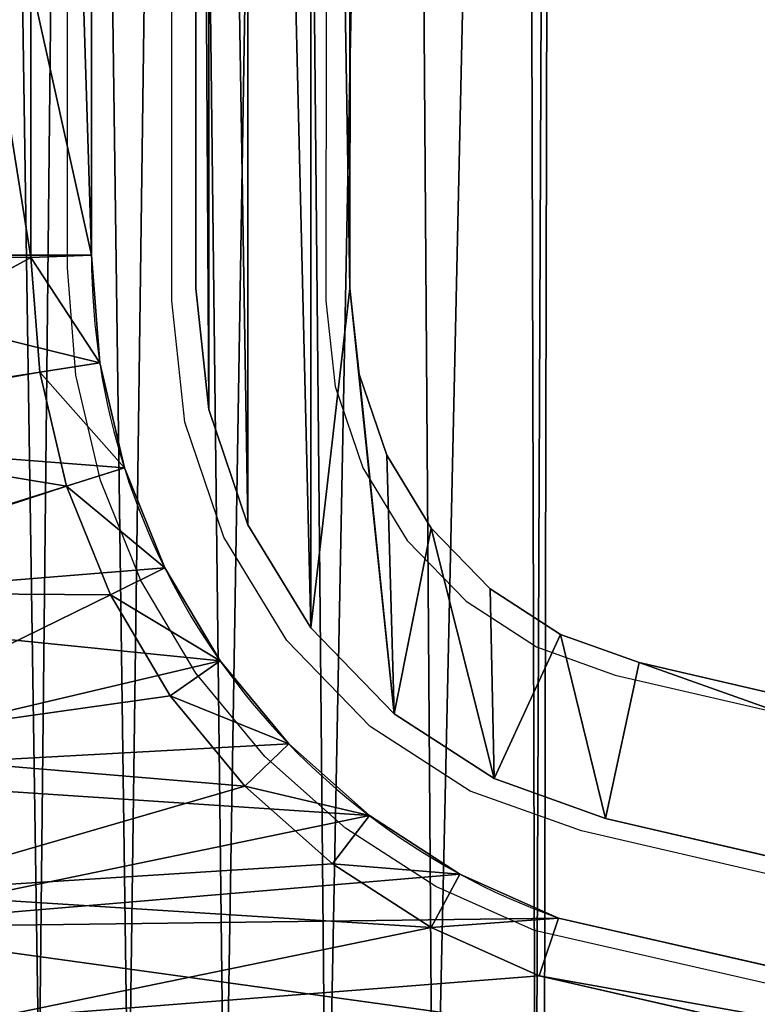
# Model space of a CAD drawing. Units: centimetres. Extents: x -198 to 199, y -227 to 228.
# Drawn here: x -47 to -44, y -15 to -11 of the extents above; entities that cross this region are included whole.
import ezdxf

# ---------------------------------------------------------------- set-up
doc = ezdxf.new("R2010")
doc.units = ezdxf.units.CM
doc.header["$LTSCALE"] = 2.54
doc.layers.get('0').update_dxf_attribs({"true_color": 0xff5454})
doc.layers.add('VP-EQ', color=7, linetype='Continuous')

# ---------------------------------------------------------------- blocks, each defined once
blk = doc.blocks.new('Grupuj#112')
at = {"color": 0, "extrusion": (-9.98202e-06, -4.85638e-06, 1)}
blk.add_arc((3.7347, 4.8289, 0), 3.735, 187.759, 256.9685, dxfattribs=at)
at = {"color": 18, "true_color": 0x000000, "extrusion": (-9.98202e-06, -4.85638e-06, 1)}
blk.add_arc((3.7347, 4.8289, 1.212), 3.735, 187.759, 256.9686, dxfattribs=at)
at = {"color": 28, "true_color": 0x2f1b02, "extrusion": (-9.98202e-06, -4.85638e-06, 1)}
for centre, end in [((3.7347, 4.8289, 0), 256.9685), ((3.7347, 4.8289, 1.212), 256.9686), ((3.7347, 4.8289, 0), 256.9685), ((3.7347, 4.8289, 1.212), 256.9686), ((3.7347, 4.8289, 0), 256.9685), ((3.7347, 4.8289, 1.212), 256.9686), ((3.7347, 4.8289, 0), 256.9685), ((3.7347, 4.8289, 1.212), 256.9686), ((3.7347, 4.8289, 0), 256.9685), ((3.7347, 4.8289, 1.212), 256.9686), ((3.7347, 4.8289, 0), 256.9685), ((3.7347, 4.8289, 1.212), 256.9686), ((3.7347, 4.8289, 0), 256.9685), ((3.7347, 4.8289, 1.212), 256.9686), ((3.7347, 4.8289, 0), 256.9685), ((3.7347, 4.8289, 1.212), 256.9686), ((3.7347, 4.8289, 0), 256.9685), ((3.7347, 4.8289, 1.212), 256.9686), ((3.7347, 4.8289, 0), 256.9685), ((3.7347, 4.8289, 1.212), 256.9686), ((3.7347, 4.8289, 0), 256.9685), ((3.7347, 4.8289, 1.212), 256.9686), ((3.7347, 4.8289, 0), 256.9685), ((3.7347, 4.8289, 1.212), 256.9686)]:
    blk.add_arc(centre, 3.735, 187.759, end, dxfattribs=at)
at = {"color": 0}
mesh = blk.add_polyface(dxfattribs=at)
corners = [(0.0016, 29.1908, 0), (0.0339, 22.3099, 0), (0, 22.8134, 0), (0.0247, 29.6041, 0), (0.0936, 30.0124, 0), (0.1039, 21.9383, 0), (0.2073, 30.4104, 0), (0.211, 21.5757, 0), (0.3645, 30.7934, 0), (0.3543, 21.2258), (0.5322, 20.8922, 0), (0.5632, 31.1566, 0), (0.7429, 20.5783, 0), (0.801, 31.4955, 0), (0.9843, 20.2872, 0), (1.0749, 31.8059, 0), (1.2539, 20.0221, 0), (1.3816, 32.0841, 0), (1.5489, 19.7856, 0), (1.7172, 32.3264, 0), (1.8663, 19.5801, 0), (2.0777, 32.53, 0), (2.2029, 19.4078, 0), (2.4585, 32.6924, 0), (2.5551, 19.2704, 0), (2.855, 32.8115, 0), (2.8925, 19.1753, 0), (7.9563, 33.9484, 0), (2.9194, 19.1693, 0), (3.3283, 18.9545, 0), (3.687, 18.6637, 0), (3.9817, 18.3081, 0), (4.2007, 17.9015, 0), (4.3357, 17.4598, 0), (4.3812, 17.0003, 0), (33.8512, 32.8244, 0), (32.1283, 16.9948, 0), (28.7348, 33.988, 0), (32.1831, 17.4873, 0), (32.3461, 17.9553, 0), (32.6091, 18.3753, 0), (32.9589, 18.7263, 0), (33.378, 18.9906, 0), (33.8454, 19.1552, 0), (34.246, 19.2688, 0), (34.2503, 32.71, 0), (34.6315, 19.4263, 0), (34.6342, 32.5522, 0), (34.997, 19.6257, 0), (34.9984, 32.3529, 0), (35.3381, 19.8646, 0), (35.3382, 32.1145, 0), (35.6505, 20.1399, 0), (35.6496, 31.8399, 0), (35.9287, 31.5326, 0), (35.9303, 20.4482, 0), (36.172, 31.1963, 0), (36.1741, 20.7858, 0), (36.3767, 30.8352, 0), (36.3788, 21.1484, 0), (36.5401, 30.4536, 0), (36.5419, 21.5315, 0), (36.6603, 30.0562, 0), (36.6613, 21.9304, 0), (36.7358, 29.648, 0), (36.7357, 22.3401, 0), (36.764, 22.7555, 0), (36.7656, 29.234, 0), (0.0016, 11.2055, 0), (0.0339, 4.3246, 0), (0, 4.8281, 0), (0.0247, 11.6188, 0), (0.0936, 12.0271, 0), (0.1039, 3.9531, 0), (0.2073, 12.4251, 0), (0.211, 3.5904, 0), (0.3645, 12.8081, 0), (0.3543, 3.2405), (0.5322, 2.9069, 0), (0.5632, 13.1713, 0), (0.7429, 2.593, 0), (0.801, 13.5102, 0), (0.9843, 2.3019, 0), (1.0749, 13.8207, 0), (1.2539, 2.0368, 0), (1.3816, 14.0988, 0), (1.5489, 1.8003, 0), (1.7172, 14.3411, 0), (1.8663, 1.5948, 0), (2.0777, 14.5447, 0), (2.2029, 1.4225, 0), (2.4585, 14.7071, 0), (2.5551, 1.2851, 0), (2.855, 14.8262, 0), (2.8925, 1.19, 0), (2.9501, 14.8474, 0), (2.9194, 1.184, 0), (8.0014, 0.0473, 0), (3.3283, 15.046, 0), (3.687, 15.3368, 0), (3.9817, 15.6925, 0), (4.2007, 16.099, 0), (4.3357, 16.5407, 0), (12.0703, 33.1075, 0), (12.0851, 0.8931, 0), (16.2485, 32.6889, 0), (16.2341, 1.3134, 0), (20.4044, 1.3039, 0), (20.4475, 32.6969, 0), (24.5515, 0.8645, 0), (24.624, 33.1315, 0), (28.6311, 0, 0), (33.8454, 1.1699, 0), (32.1844, 16.5025, 0), (32.3487, 16.035, 0), (32.6128, 15.6157, 0), (32.9635, 15.2656, 0), (33.3833, 15.0024, 0), (33.8512, 14.8391, 0), (34.246, 1.2835, 0), (34.2503, 14.7247, 0), (34.6315, 1.441, 0), (34.6342, 14.5669, 0), (34.997, 1.6404, 0), (34.9984, 14.3676, 0), (35.3381, 1.8793, 0), (35.3382, 14.1292, 0), (35.6505, 2.1546, 0), (35.6496, 13.8547, 0), (35.9287, 13.5473, 0), (35.9303, 2.4629, 0), (36.172, 13.211, 0), (36.1741, 2.8005, 0), (36.3767, 12.8499, 0), (36.3788, 3.1631, 0), (36.5401, 12.4683, 0), (36.5419, 3.5462, 0), (36.6603, 12.0709, 0), (36.6613, 3.9451, 0), (36.7358, 11.6627, 0), (36.7357, 4.3548, 0), (36.764, 4.7702, 0), (36.7656, 11.2487, 0)]
mesh.append_faces([[corners[k] for k in face] for face in [(0, 1, 2), (66, 64, 67), (68, 69, 70), (141, 139, 142)]], dxfattribs={"vtx0": -1, "color": 0})
mesh.append_faces([[corners[k] for k in face] for face in [(1, 4, 5), (5, 6, 7), (7, 8, 9), (9, 8, 10), (10, 11, 12), (12, 13, 14), (14, 15, 16), (16, 17, 18), (18, 19, 20), (20, 21, 22), (22, 23, 24), (24, 25, 26), (26, 27, 28), (28, 27, 29), (29, 27, 30), (30, 27, 31), (31, 27, 32), (32, 27, 33), (33, 27, 34), (35, 36, 37), (36, 35, 38), (38, 35, 39), (39, 35, 40), (40, 35, 41), (41, 35, 42), (42, 35, 43), (43, 35, 44), (44, 45, 46), (46, 47, 48), (48, 49, 50), (50, 51, 52), (52, 54, 55), (55, 56, 57), (57, 58, 59), (59, 60, 61), (61, 62, 63), (63, 64, 65), (65, 64, 66), (69, 72, 73), (73, 74, 75), (75, 76, 77), (77, 76, 78), (78, 79, 80), (80, 81, 82), (82, 83, 84), (84, 85, 86), (86, 87, 88), (88, 89, 90), (90, 91, 92), (92, 93, 94), (94, 95, 96), (96, 95, 97), (97, 103, 104), (104, 105, 106), (106, 105, 107), (107, 108, 109), (109, 110, 111), (111, 37, 112), (112, 118, 119), (119, 120, 121), (121, 122, 123), (123, 124, 125), (125, 126, 127), (127, 129, 130), (130, 131, 132), (132, 133, 134), (134, 135, 136), (136, 137, 138), (138, 139, 140), (140, 139, 141)]], dxfattribs={"vtx0": -1, "vtx1": -1, "color": 0})
mesh.append_faces([[corners[k] for k in face] for face in [(97, 34, 27), (112, 37, 36)]], dxfattribs={"vtx0": -1, "vtx1": -1, "vtx2": -1, "color": 0})
mesh.append_faces([[corners[k] for k in face] for face in [(1, 0, 3), (1, 3, 4), (5, 4, 6), (7, 6, 8), (10, 8, 11), (12, 11, 13), (14, 13, 15), (16, 15, 17), (18, 17, 19), (20, 19, 21), (22, 21, 23), (24, 23, 25), (26, 25, 27), (44, 35, 45), (46, 45, 47), (48, 47, 49), (50, 49, 51), (52, 51, 53), (52, 53, 54), (55, 54, 56), (57, 56, 58), (59, 58, 60), (61, 60, 62), (63, 62, 64), (69, 68, 71), (69, 71, 72), (73, 72, 74), (75, 74, 76), (78, 76, 79), (80, 79, 81), (82, 81, 83), (84, 83, 85), (86, 85, 87), (88, 87, 89), (90, 89, 91), (92, 91, 93), (94, 93, 95), (97, 95, 98), (97, 98, 99), (97, 99, 100), (97, 100, 101), (97, 101, 102), (97, 102, 34), (97, 27, 103), (104, 103, 105), (107, 105, 108), (109, 108, 110), (111, 110, 37), (112, 36, 113), (112, 113, 114), (112, 114, 115), (112, 115, 116), (112, 116, 117), (112, 117, 118), (119, 118, 120), (121, 120, 122), (123, 122, 124), (125, 124, 126), (127, 126, 128), (127, 128, 129), (130, 129, 131), (132, 131, 133), (134, 133, 135), (136, 135, 137), (138, 137, 139)]], dxfattribs={"vtx0": -1, "vtx2": -1, "color": 0})
at = {"color": 18, "true_color": 0x000000}
mesh = blk.add_polyface(dxfattribs=at)
corners = [(0.0339, 22.3099, 1.212), (0.0016, 29.1908, 1.212), (0, 22.8134, 1.212), (0.0247, 29.6041, 1.212), (0.0936, 30.0124, 1.212), (0.1039, 21.9383, 1.212), (0.2073, 30.4104, 1.212), (0.211, 21.5757, 1.212), (0.3645, 30.7934, 1.212), (0.3543, 21.2258, 1.212), (0.5322, 20.8922, 1.212), (0.5632, 31.1566, 1.212), (0.7429, 20.5783, 1.212), (0.801, 31.4955, 1.212), (0.9843, 20.2872, 1.212), (1.0749, 31.8059, 1.212), (1.2539, 20.0221, 1.212), (1.3816, 32.0841, 1.212), (1.5489, 19.7856, 1.212), (1.7172, 32.3264, 1.212), (1.8663, 19.5801, 1.212), (2.0777, 32.53, 1.212), (2.2028, 19.4078, 1.212), (2.4585, 32.6924, 1.212), (2.5551, 19.2704, 1.212), (2.855, 32.8115, 1.212), (2.8925, 19.1753, 1.212), (7.9563, 33.9484, 1.212), (2.9194, 19.1693, 1.212), (3.3283, 18.9545, 1.212), (3.687, 18.6637, 1.212), (3.9817, 18.3081, 1.212), (4.2007, 17.9015, 1.212), (4.3357, 17.4598, 1.212), (4.3812, 17.0003, 1.212), (0.0339, 4.3246, 1.212), (0.0016, 11.2055, 1.212), (0, 4.8281, 1.212), (0.0247, 11.6188, 1.212), (0.0936, 12.0271, 1.212), (0.1039, 3.9531, 1.212), (0.2073, 12.4251, 1.212), (0.211, 3.5904, 1.212), (0.3645, 12.8081, 1.212), (0.3543, 3.2405, 1.212), (0.5322, 2.9069, 1.212), (0.5632, 13.1713, 1.212), (0.7429, 2.593, 1.212), (0.801, 13.5102, 1.212), (0.9843, 2.3019, 1.212), (1.0749, 13.8207, 1.212), (1.2539, 2.0368, 1.212), (1.3816, 14.0988, 1.212), (1.5489, 1.8003, 1.212), (1.7172, 14.3411, 1.212), (1.8663, 1.5948, 1.212), (2.0777, 14.5447, 1.212), (2.2028, 1.4225, 1.212), (2.4585, 14.7071, 1.212), (2.5551, 1.2851, 1.212), (2.855, 14.8262, 1.212), (2.8925, 1.19, 1.212), (2.9501, 14.8474, 1.212), (2.9194, 1.184, 1.212), (8.0014, 0.0473, 1.212), (3.3283, 15.046, 1.212), (3.687, 15.3368, 1.212), (3.9817, 15.6925, 1.212), (4.2007, 16.099, 1.212), (4.3357, 16.5407, 1.212), (12.0703, 33.1075, 1.212), (12.0851, 0.8931, 1.212), (16.2485, 32.6889, 1.212), (16.2341, 1.3134, 1.212), (20.4044, 1.3039, 1.212), (20.4475, 32.6969, 1.212), (24.5515, 0.8645, 1.212), (24.624, 33.1315, 1.212), (28.6311, 0, 1.212), (28.7348, 33.988, 1.212), (33.8454, 1.1699, 1.212), (32.1283, 16.9948, 1.212), (32.1844, 16.5025, 1.212), (32.3487, 16.035, 1.212), (32.6128, 15.6157, 1.212), (32.9635, 15.2656, 1.212), (33.3833, 15.0024, 1.212), (33.8512, 14.8391, 1.212), (34.246, 1.2835, 1.212), (34.2503, 14.7247, 1.212), (34.6315, 1.441, 1.212), (34.6342, 14.5669, 1.212), (34.997, 1.6404, 1.212), (34.9984, 14.3676, 1.212), (35.3381, 1.8793, 1.212), (35.3382, 14.1292, 1.212), (35.6505, 2.1546, 1.212), (35.6496, 13.8547, 1.212), (35.9287, 13.5473, 1.212), (35.9303, 2.4629, 1.212), (36.172, 13.211, 1.212), (36.1741, 2.8005, 1.212), (36.3767, 12.8499, 1.212), (36.3788, 3.1631, 1.212), (36.5401, 12.4683, 1.212), (36.5419, 3.5462, 1.212), (36.6603, 12.0709, 1.212), (36.6613, 3.9451, 1.212), (36.7358, 11.6627, 1.212), (36.7357, 4.3548, 1.212), (36.764, 4.7702, 1.212), (36.7656, 11.2487, 1.212), (33.8512, 32.8244, 1.212), (32.1831, 17.4873, 1.212), (32.3461, 17.9553, 1.212), (32.6091, 18.3753, 1.212), (32.9589, 18.7263, 1.212), (33.378, 18.9906, 1.212), (33.8454, 19.1552, 1.212), (34.246, 19.2688, 1.212), (34.2503, 32.71, 1.212), (34.6315, 19.4263, 1.212), (34.6342, 32.5522, 1.212), (34.997, 19.6257, 1.212), (34.9984, 32.3529, 1.212), (35.3381, 19.8646, 1.212), (35.3382, 32.1145, 1.212), (35.6505, 20.1399, 1.212), (35.6496, 31.8399, 1.212), (35.9287, 31.5326, 1.212), (35.9303, 20.4482, 1.212), (36.172, 31.1963, 1.212), (36.1741, 20.7858, 1.212), (36.3767, 30.8352, 1.212), (36.3788, 21.1484, 1.212), (36.5401, 30.4536, 1.212), (36.5419, 21.5315, 1.212), (36.6603, 30.0562, 1.212), (36.6613, 21.9304, 1.212), (36.7358, 29.648, 1.212), (36.7357, 22.3401, 1.212), (36.764, 22.7555, 1.212), (36.7656, 29.234, 1.212)]
mesh.append_faces([[corners[k] for k in face] for face in [(0, 1, 2), (35, 36, 37), (108, 110, 111), (139, 141, 142)]], dxfattribs={"vtx0": -1, "color": 18})
mesh.append_faces([[corners[k] for k in face] for face in [(1, 0, 3), (3, 0, 4), (4, 5, 6), (6, 7, 8), (8, 10, 11), (11, 12, 13), (13, 14, 15), (15, 16, 17), (17, 18, 19), (19, 20, 21), (21, 22, 23), (23, 24, 25), (25, 26, 27), (36, 35, 38), (38, 35, 39), (39, 40, 41), (41, 42, 43), (43, 45, 46), (46, 47, 48), (48, 49, 50), (50, 51, 52), (52, 53, 54), (54, 55, 56), (56, 57, 58), (58, 59, 60), (60, 61, 62), (62, 64, 65), (65, 64, 66), (66, 64, 67), (67, 64, 68), (68, 64, 69), (69, 64, 34), (27, 64, 70), (70, 71, 72), (72, 74, 75), (75, 76, 77), (77, 78, 79), (81, 80, 82), (82, 80, 83), (83, 80, 84), (84, 80, 85), (85, 80, 86), (86, 80, 87), (87, 88, 89), (89, 90, 91), (91, 92, 93), (93, 94, 95), (95, 96, 97), (97, 96, 98), (98, 99, 100), (100, 101, 102), (102, 103, 104), (104, 105, 106), (106, 107, 108), (112, 119, 120), (120, 121, 122), (122, 123, 124), (124, 125, 126), (126, 127, 128), (128, 127, 129), (129, 130, 131), (131, 132, 133), (133, 134, 135), (135, 136, 137), (137, 138, 139)]], dxfattribs={"vtx0": -1, "vtx1": -1, "color": 18})
mesh.append_faces([[corners[k] for k in face] for face in [(34, 64, 27), (79, 80, 81)]], dxfattribs={"vtx0": -1, "vtx1": -1, "vtx2": -1, "color": 18})
mesh.append_faces([[corners[k] for k in face] for face in [(4, 0, 5), (6, 5, 7), (8, 7, 9), (8, 9, 10), (11, 10, 12), (13, 12, 14), (15, 14, 16), (17, 16, 18), (19, 18, 20), (21, 20, 22), (23, 22, 24), (25, 24, 26), (27, 26, 28), (27, 28, 29), (27, 29, 30), (27, 30, 31), (27, 31, 32), (27, 32, 33), (27, 33, 34), (39, 35, 40), (41, 40, 42), (43, 42, 44), (43, 44, 45), (46, 45, 47), (48, 47, 49), (50, 49, 51), (52, 51, 53), (54, 53, 55), (56, 55, 57), (58, 57, 59), (60, 59, 61), (62, 61, 63), (62, 63, 64), (70, 64, 71), (72, 71, 73), (72, 73, 74), (75, 74, 76), (77, 76, 78), (79, 78, 80), (87, 80, 88), (89, 88, 90), (91, 90, 92), (93, 92, 94), (95, 94, 96), (98, 96, 99), (100, 99, 101), (102, 101, 103), (104, 103, 105), (106, 105, 107), (108, 107, 109), (108, 109, 110), (81, 112, 79), (112, 81, 113), (112, 113, 114), (112, 114, 115), (112, 115, 116), (112, 116, 117), (112, 117, 118), (112, 118, 119), (120, 119, 121), (122, 121, 123), (124, 123, 125), (126, 125, 127), (129, 127, 130), (131, 130, 132), (133, 132, 134), (135, 134, 136), (137, 136, 138), (139, 138, 140), (139, 140, 141)]], dxfattribs={"vtx0": -1, "vtx2": -1, "color": 18})
blk = doc.blocks.new('Komponent#17')
at = {"color": 0}
for p, q in [((12.9777, 2.9458), (13.8968, 6.9704)), ((13.8968, 6.9704, 1.802), (12.9777, 2.9458, 1.802)), ((12.9777, 2.9458), (13.8968, 6.9704)), ((13.8968, 6.9704, 1.802), (12.9777, 2.9458, 1.802)), ((13.1665, 2.8828, 2), (14.088, 6.9182, 2)), ((13.1665, 2.8828, 2), (14.088, 6.9182, 2)), ((12.9777, 2.9458, 1.802), (12.834, 2.6237, 1.802)), ((12.9777, 2.9458, 1.802), (12.834, 2.6237, 1.802)), ((12.9777, 2.9458, 1.802), (12.9777, 2.9458)), ((12.9777, 2.9458, 1.802), (12.9777, 2.9458)), ((12.9777, 2.9458, 1.802), (13.1665, 2.8828, 2)), ((12.9777, 2.9458, 1.802), (13.1665, 2.8828, 2)), ((13.0086, 2.5291, 2), (13.1665, 2.8828, 2)), ((13.0086, 2.5291, 2), (13.1665, 2.8828, 2)), ((12.834, 2.6237, 1.802), (12.6427, 2.3275, 1.802)), ((12.834, 2.6237, 1.802), (12.6427, 2.3275, 1.802)), ((12.834, 2.6237, 1.802), (12.834, 2.6237)), ((12.834, 2.6237, 1.802), (12.834, 2.6237)), ((12.834, 2.6237, 1.802), (13.0086, 2.5291, 2)), ((12.834, 2.6237, 1.802), (13.0086, 2.5291, 2)), ((12.8009, 2.2073, 2), (13.0086, 2.5291, 2)), ((12.8009, 2.2073, 2), (13.0086, 2.5291, 2)), ((12.6427, 2.3275, 1.802), (12.4085, 2.064, 1.802)), ((12.6427, 2.3275, 1.802), (12.4085, 2.064, 1.802)), ((12.6427, 2.3275, 1.802), (12.6427, 2.3275)), ((12.6427, 2.3275, 1.802), (12.6427, 2.3275)), ((12.8009, 2.2073, 2), (12.6427, 2.3275, 1.802)), ((12.8009, 2.2073, 2), (12.6427, 2.3275, 1.802)), ((12.5463, 1.921, 2), (12.8009, 2.2073, 2)), ((12.5463, 1.921, 2), (12.8009, 2.2073, 2)), ((12.4085, 2.064, 1.802), (12.1366, 1.8394, 1.802)), ((12.4085, 2.064, 1.802), (12.1366, 1.8394, 1.802)), ((12.4085, 2.064, 1.802), (12.4085, 2.064)), ((12.4085, 2.064, 1.802), (12.4085, 2.064)), ((12.5463, 1.921, 2), (12.4085, 2.064, 1.802)), ((12.5463, 1.921, 2), (12.4085, 2.064, 1.802)), ((12.251, 1.677, 2), (12.5463, 1.921, 2)), ((12.251, 1.677, 2), (12.5463, 1.921, 2)), ((12.1366, 1.8394, 1.802), (11.8337, 1.6589, 1.802)), ((12.1366, 1.8394, 1.802), (11.8337, 1.6589, 1.802)), ((12.1366, 1.8394, 1.802), (12.1366, 1.8394)), ((12.1366, 1.8394, 1.802), (12.1366, 1.8394)), ((12.251, 1.677, 2), (12.1366, 1.8394, 1.802)), ((12.251, 1.677, 2), (12.1366, 1.8394, 1.802)), ((11.9219, 1.481, 2), (12.251, 1.677, 2)), ((11.9219, 1.481, 2), (12.251, 1.677, 2)), ((11.8337, 1.6589, 1.802), (11.5067, 1.5269, 1.802)), ((11.8337, 1.6589, 1.802), (11.5067, 1.5269, 1.802)), ((11.8337, 1.6589, 1.802), (11.8337, 1.6589)), ((11.8337, 1.6589, 1.802), (11.8337, 1.6589)), ((11.9219, 1.481, 2), (11.8337, 1.6589, 1.802)), ((11.9219, 1.481, 2), (11.8337, 1.6589, 1.802)), ((11.5067, 1.5269, 1.802), (11.1634, 1.4465, 1.802)), ((11.5067, 1.5269, 1.802), (11.1634, 1.4465, 1.802)), ((11.5067, 1.5269, 1.802), (11.5067, 1.5269)), ((11.5067, 1.5269, 1.802), (11.5067, 1.5269)), ((11.5067, 1.5269, 1.802), (11.5667, 1.3376, 2)), ((11.5067, 1.5269, 1.802), (11.5667, 1.3376, 2)), ((11.5667, 1.3376, 2), (11.9219, 1.481, 2)), ((11.5667, 1.3376, 2), (11.9219, 1.481, 2)), ((4.5049, 1.4194), (10.8118, 1.4194)), ((10.8118, 1.4194, 1.802), (4.5049, 1.4194, 1.802)), ((4.5049, 1.4194), (10.8118, 1.4194)), ((10.8118, 1.4194, 1.802), (4.5049, 1.4194, 1.802)), ((11.1634, 1.4465, 1.802), (10.8118, 1.4194, 1.802)), ((11.1634, 1.4465, 1.802), (10.8118, 1.4194, 1.802)), ((10.8118, 1.4194, 1.802), (10.8118, 1.4194)), ((10.8118, 1.4194, 1.802), (10.8118, 1.4194)), ((10.8118, 1.4194, 1.802), (10.8194, 1.2214, 2)), ((10.8118, 1.4194, 1.802), (10.8194, 1.2214, 2)), ((11.1634, 1.4465, 1.802), (11.1634, 1.4465)), ((11.1634, 1.4465, 1.802), (11.1634, 1.4465)), ((11.1937, 1.2502, 2), (11.1634, 1.4465, 1.802)), ((11.1937, 1.2502, 2), (11.1634, 1.4465, 1.802)), ((11.1937, 1.2502, 2), (11.5667, 1.3376, 2)), ((11.1937, 1.2502, 2), (11.5667, 1.3376, 2)), ((10.8194, 1.2214, 2), (11.1937, 1.2502, 2)), ((10.8194, 1.2214, 2), (11.1937, 1.2502, 2)), ((4.4987, 1.2214, 2), (10.8194, 1.2214, 2)), ((4.4987, 1.2214, 2), (10.8194, 1.2214, 2))]:
    blk.add_line(p, q, dxfattribs=at)
for centre, radius, start, end in [((10.8118, 3.7194), 2.3, 270, 340.3429), ((10.8118, 3.7194), 2.3, 270, 340.3429), ((10.8118, 3.7194), 2.3, 270, 340.3429), ((10.8118, 3.7194), 2.3, 270, 340.3429), ((10.8118, 3.7194), 2.3, 270, 340.3429), ((10.8118, 3.7194), 2.3, 270, 340.3429), ((10.8118, 3.7194), 2.3, 270, 340.3429), ((10.8118, 3.7194), 2.3, 270, 340.3429), ((10.8118, 3.7194), 2.3, 270, 340.3429), ((11.2061, 3.1476), 3.1529, 262.8149, 346.9082), ((11.2061, 3.1476), 3.1529, 262.8149, 346.9082), ((11.2061, 3.1476), 3.1529, 262.8149, 346.9082), ((11.2061, 3.1476), 3.1529, 262.8149, 346.9082), ((11.2061, 3.1476), 3.1529, 262.8149, 346.9082), ((11.2061, 3.1476), 3.1529, 262.8149, 346.9082), ((11.2061, 3.1476), 3.1529, 262.8149, 346.9082), ((11.2061, 3.1476), 3.1529, 262.8149, 346.9082), ((11.2061, 3.1476), 3.1529, 262.8149, 346.9082)]:
    blk.add_arc(centre, radius, start, end, dxfattribs=at)
mesh = blk.add_polyface(dxfattribs=at)
corners = [(0.0052, 6.9718), (0.0048, 6.883), (0, 6.9274), (0.8944, 2.9109), (0.02, 7.014), (0.0439, 7.0517), (0.0755, 7.0833), (0.1134, 7.107), (0.1556, 7.1217), (0.2, 7.1267), (1.2248, 7.1267), (1.008, 2.5105), (1.1659, 2.1255), (1.366, 1.7606), (1.2583, 7.1238), (1.2909, 7.1152), (1.3216, 7.1014), (1.3496, 7.0826), (1.374, 7.0594), (1.6059, 1.4204), (1.3943, 7.0325), (1.4097, 7.0025), (1.4199, 6.9704), (2.339, 2.9458), (1.8824, 1.1094), (2.1921, 0.8314), (2.5311, 0.5899), (2.4315, 2.7302), (2.5452, 2.525), (2.895, 0.3881), (2.6789, 2.3321), (2.8311, 2.1537), (3.0005, 1.9913), (3.2793, 0.2283), (3.1853, 1.8467), (3.3836, 1.7214), (3.6791, 0.1128), (3.5934, 1.6165), (3.8127, 1.5331), (4.0894, 0.0429), (4.0393, 1.4721), (4.2708, 1.4341), (4.5049, 0.0194), (4.5049, 1.4194), (10.8118, 1.4194), (10.8118, 0.0194), (11.1634, 1.4465), (11.3891, 0), (11.5067, 1.5269), (11.9602, 0.0862), (11.8337, 1.6589), (12.1366, 1.8394), (12.5061, 0.2752), (12.4085, 2.064), (12.6427, 2.3275), (13.0083, 0.5605), (12.834, 2.6237), (12.9777, 2.9458), (13.8968, 6.9704), (13.45, 0.9327), (13.8165, 1.3793), (14.0953, 1.8852), (13.907, 7.0025), (13.9224, 7.0325), (13.9427, 7.0594), (13.9671, 7.0826), (13.9951, 7.1014), (14.0258, 7.1152), (14.0584, 7.1238), (14.0919, 7.1267), (15.1167, 7.1267), (14.2771, 2.4334), (15.3119, 6.883), (15.1611, 7.1217), (15.2033, 7.107), (15.2412, 7.0833), (15.2728, 7.0517), (15.2967, 7.014), (15.3115, 6.9718), (15.3167, 6.9274)]
mesh.append_faces([[corners[k] for k in face] for face in [(0, 1, 2), (72, 78, 79)]], dxfattribs={"vtx0": -1, "color": 0})
mesh.append_faces([[corners[k] for k in face] for face in [(1, 0, 3), (3, 10, 11), (11, 10, 12), (12, 10, 13), (13, 18, 19), (19, 23, 24), (24, 23, 25), (25, 23, 26), (26, 28, 29), (29, 32, 33), (33, 35, 36), (36, 38, 39), (39, 41, 42), (42, 44, 45), (45, 46, 47), (47, 48, 49), (49, 51, 52), (52, 54, 55), (55, 58, 59), (59, 58, 60), (60, 58, 61), (61, 70, 71), (71, 70, 72)]], dxfattribs={"vtx0": -1, "vtx1": -1, "color": 0})
mesh.append_faces([[corners[k] for k in face] for face in [(3, 0, 4), (3, 4, 5), (3, 5, 6), (3, 6, 7), (3, 7, 8), (3, 8, 9), (3, 9, 10), (13, 10, 14), (13, 14, 15), (13, 15, 16), (13, 16, 17), (13, 17, 18), (19, 18, 20), (19, 20, 21), (19, 21, 22), (19, 22, 23), (26, 23, 27), (26, 27, 28), (29, 28, 30), (29, 30, 31), (29, 31, 32), (33, 32, 34), (33, 34, 35), (36, 35, 37), (36, 37, 38), (39, 38, 40), (39, 40, 41), (42, 41, 43), (42, 43, 44), (45, 44, 46), (47, 46, 48), (49, 48, 50), (49, 50, 51), (52, 51, 53), (52, 53, 54), (55, 54, 56), (55, 56, 57), (55, 57, 58), (61, 58, 62), (61, 62, 63), (61, 63, 64), (61, 64, 65), (61, 65, 66), (61, 66, 67), (61, 67, 68), (61, 68, 69), (61, 69, 70), (72, 70, 73), (72, 73, 74), (72, 74, 75), (72, 75, 76), (72, 76, 77), (72, 77, 78)]], dxfattribs={"vtx0": -1, "vtx2": -1, "color": 0})
mesh = blk.add_polyface(dxfattribs=at)
corners = [(12.9777, 2.9458, 1.802), (13.8968, 6.9704), (12.9777, 2.9458), (13.8968, 6.9704, 1.802)]
mesh.append_faces([[corners[k] for k in face] for face in [(0, 1, 2), (1, 0, 3)]], dxfattribs={"vtx0": -1, "color": 0})
mesh = blk.add_polyface(dxfattribs=at)
corners = [(13.1665, 2.8828, 2), (13.8968, 6.9704, 1.802), (12.9777, 2.9458, 1.802), (14.088, 6.9182, 2)]
mesh.append_faces([[corners[k] for k in face] for face in [(0, 1, 2), (1, 0, 3)]], dxfattribs={"vtx0": -1, "color": 0})
mesh = blk.add_polyface(dxfattribs=at)
corners = [(0.2005, 6.9155, 2), (0.2111, 6.9287, 2), (0.1998, 6.9274, 2), (1.0864, 2.9596, 2), (1.216, 6.9287, 2), (1.1955, 2.5753, 2), (1.3449, 2.2109, 2), (1.2261, 6.9266, 2), (1.2287, 6.9182, 2), (2.1499, 2.8841, 2), (1.5343, 1.8656, 2), (1.7613, 1.5437, 2), (2.023, 1.2493, 2), (2.3161, 0.9862, 2), (2.2535, 2.6429, 2), (2.3768, 2.4203, 2), (2.6369, 0.7577, 2), (2.5218, 2.2112, 2), (2.6869, 2.0176, 2), (2.9813, 0.5666, 2), (2.8707, 1.8415, 2), (3.0711, 1.6847, 2), (3.345, 0.4155, 2), (3.2862, 1.5487, 2), (3.5138, 1.4349, 2), (3.7234, 0.3061, 2), (3.7517, 1.3445, 2), (4.1117, 0.2399, 2), (3.9974, 1.2783, 2), (4.2485, 1.2371, 2), (4.5105, 0.2175, 2), (4.4987, 1.2214, 2), (10.8194, 1.2214, 2), (10.8151, 0.2175, 2), (11.3775, 0.1985, 2), (11.1937, 1.2502, 2), (11.5667, 1.3376, 2), (11.9127, 0.2793, 2), (11.9219, 1.481, 2), (12.4241, 0.4563, 2), (12.251, 1.677, 2), (12.5463, 1.921, 2), (12.8946, 0.7237, 2), (12.8009, 2.2073, 2), (13.0086, 2.5291, 2), (13.3085, 1.0724, 2), (13.1665, 2.8828, 2), (14.088, 6.9182, 2), (13.6518, 1.4908, 2), (13.913, 1.9648, 2), (14.0863, 2.4871, 2), (15.1163, 6.9163, 2), (14.0924, 6.928, 2), (14.1007, 6.9287, 2), (15.1056, 6.9287, 2), (15.1174, 6.9267, 2)]
mesh.append_faces([[corners[k] for k in face] for face in [(0, 1, 2), (54, 51, 55)]], dxfattribs={"vtx0": -1, "color": 0})
mesh.append_faces([[corners[k] for k in face] for face in [(1, 3, 4), (4, 6, 7), (7, 6, 8), (8, 6, 9), (9, 13, 14), (14, 13, 15), (15, 16, 17), (17, 16, 18), (18, 19, 20), (20, 19, 21), (21, 22, 23), (23, 22, 24), (24, 25, 26), (26, 27, 28), (28, 27, 29), (29, 30, 31), (31, 30, 32), (32, 34, 35), (35, 34, 36), (36, 37, 38), (38, 39, 40), (40, 39, 41), (41, 42, 43), (43, 42, 44), (44, 45, 46), (46, 45, 47), (47, 51, 52), (52, 51, 53), (53, 51, 54)]], dxfattribs={"vtx0": -1, "vtx1": -1, "color": 0})
mesh.append_faces([[corners[k] for k in face] for face in [(1, 0, 3), (4, 3, 5), (4, 5, 6), (9, 6, 10), (9, 10, 11), (9, 11, 12), (9, 12, 13), (15, 13, 16), (18, 16, 19), (21, 19, 22), (24, 22, 25), (26, 25, 27), (29, 27, 30), (32, 30, 33), (32, 33, 34), (36, 34, 37), (38, 37, 39), (41, 39, 42), (44, 42, 45), (47, 45, 48), (47, 48, 49), (47, 49, 50), (47, 50, 51)]], dxfattribs={"vtx0": -1, "vtx2": -1, "color": 0})
mesh = blk.add_polyface(dxfattribs=at)
corners = [(12.834, 2.6237, 1.802), (12.9777, 2.9458), (12.834, 2.6237), (12.9777, 2.9458, 1.802)]
mesh.append_faces([[corners[k] for k in face] for face in [(0, 1, 2), (1, 0, 3)]], dxfattribs={"vtx0": -1, "color": 0})
mesh = blk.add_polyface(dxfattribs=at)
corners = [(13.0086, 2.5291, 2), (12.9777, 2.9458, 1.802), (12.834, 2.6237, 1.802), (13.1665, 2.8828, 2)]
mesh.append_faces([[corners[k] for k in face] for face in [(0, 1, 2), (1, 0, 3)]], dxfattribs={"vtx0": -1, "color": 0})
mesh = blk.add_polyface(dxfattribs=at)
corners = [(12.6427, 2.3275, 1.802), (12.834, 2.6237), (12.6427, 2.3275), (12.834, 2.6237, 1.802)]
mesh.append_faces([[corners[k] for k in face] for face in [(0, 1, 2), (1, 0, 3)]], dxfattribs={"vtx0": -1, "color": 0})
mesh = blk.add_polyface(dxfattribs=at)
corners = [(12.8009, 2.2073, 2), (12.834, 2.6237, 1.802), (12.6427, 2.3275, 1.802), (13.0086, 2.5291, 2)]
mesh.append_faces([[corners[k] for k in face] for face in [(0, 1, 2), (1, 0, 3)]], dxfattribs={"vtx0": -1, "color": 0})
mesh = blk.add_polyface(dxfattribs=at)
corners = [(12.4085, 2.064, 1.802), (12.6427, 2.3275), (12.4085, 2.064), (12.6427, 2.3275, 1.802)]
mesh.append_faces([[corners[k] for k in face] for face in [(0, 1, 2), (1, 0, 3)]], dxfattribs={"vtx0": -1, "color": 0})
mesh = blk.add_polyface(dxfattribs=at)
corners = [(12.5463, 1.921, 2), (12.6427, 2.3275, 1.802), (12.4085, 2.064, 1.802), (12.8009, 2.2073, 2)]
mesh.append_faces([[corners[k] for k in face] for face in [(0, 1, 2), (1, 0, 3)]], dxfattribs={"vtx0": -1, "color": 0})
mesh = blk.add_polyface(dxfattribs=at)
corners = [(12.1366, 1.8394), (12.4085, 2.064, 1.802), (12.4085, 2.064), (12.1366, 1.8394, 1.802)]
mesh.append_faces([[corners[k] for k in face] for face in [(0, 1, 2), (1, 0, 3)]], dxfattribs={"vtx0": -1, "color": 0})
mesh = blk.add_polyface(dxfattribs=at)
corners = [(12.251, 1.677, 2), (12.4085, 2.064, 1.802), (12.1366, 1.8394, 1.802), (12.5463, 1.921, 2)]
mesh.append_faces([[corners[k] for k in face] for face in [(0, 1, 2), (1, 0, 3)]], dxfattribs={"vtx0": -1, "color": 0})
mesh = blk.add_polyface(dxfattribs=at)
corners = [(11.8337, 1.6589), (12.1366, 1.8394, 1.802), (12.1366, 1.8394), (11.8337, 1.6589, 1.802)]
mesh.append_faces([[corners[k] for k in face] for face in [(0, 1, 2), (1, 0, 3)]], dxfattribs={"vtx0": -1, "color": 0})
mesh = blk.add_polyface(dxfattribs=at)
corners = [(11.9219, 1.481, 2), (12.1366, 1.8394, 1.802), (11.8337, 1.6589, 1.802), (12.251, 1.677, 2)]
mesh.append_faces([[corners[k] for k in face] for face in [(0, 1, 2), (1, 0, 3)]], dxfattribs={"vtx0": -1, "color": 0})
mesh = blk.add_polyface(dxfattribs=at)
corners = [(11.5067, 1.5269), (11.8337, 1.6589, 1.802), (11.8337, 1.6589), (11.5067, 1.5269, 1.802)]
mesh.append_faces([[corners[k] for k in face] for face in [(0, 1, 2), (1, 0, 3)]], dxfattribs={"vtx0": -1, "color": 0})
mesh = blk.add_polyface(dxfattribs=at)
corners = [(11.5667, 1.3376, 2), (11.8337, 1.6589, 1.802), (11.5067, 1.5269, 1.802), (11.9219, 1.481, 2)]
mesh.append_faces([[corners[k] for k in face] for face in [(0, 1, 2), (1, 0, 3)]], dxfattribs={"vtx0": -1, "color": 0})
mesh = blk.add_polyface(dxfattribs=at)
corners = [(11.1634, 1.4465), (11.5067, 1.5269, 1.802), (11.5067, 1.5269), (11.1634, 1.4465, 1.802)]
mesh.append_faces([[corners[k] for k in face] for face in [(0, 1, 2), (1, 0, 3)]], dxfattribs={"vtx0": -1, "color": 0})
mesh = blk.add_polyface(dxfattribs=at)
corners = [(11.1937, 1.2502, 2), (11.5067, 1.5269, 1.802), (11.1634, 1.4465, 1.802), (11.5667, 1.3376, 2)]
mesh.append_faces([[corners[k] for k in face] for face in [(0, 1, 2), (1, 0, 3)]], dxfattribs={"vtx0": -1, "color": 0})
mesh = blk.add_polyface(dxfattribs=at)
corners = [(4.4987, 1.2214, 2), (10.8118, 1.4194, 1.802), (4.5049, 1.4194, 1.802), (10.8194, 1.2214, 2)]
mesh.append_faces([[corners[k] for k in face] for face in [(0, 1, 2), (1, 0, 3)]], dxfattribs={"vtx0": -1, "color": 0})
mesh = blk.add_polyface(dxfattribs=at)
corners = [(4.5049, 1.4194, 1.802), (10.8118, 1.4194), (4.5049, 1.4194), (10.8118, 1.4194, 1.802)]
mesh.append_faces([[corners[k] for k in face] for face in [(0, 1, 2), (1, 0, 3)]], dxfattribs={"vtx0": -1, "color": 0})
mesh = blk.add_polyface(dxfattribs=at)
corners = [(10.8118, 1.4194), (11.1634, 1.4465, 1.802), (11.1634, 1.4465), (10.8118, 1.4194, 1.802)]
mesh.append_faces([[corners[k] for k in face] for face in [(0, 1, 2), (1, 0, 3)]], dxfattribs={"vtx0": -1, "color": 0})
mesh = blk.add_polyface(dxfattribs=at)
corners = [(10.8194, 1.2214, 2), (11.1634, 1.4465, 1.802), (10.8118, 1.4194, 1.802), (11.1937, 1.2502, 2)]
mesh.append_faces([[corners[k] for k in face] for face in [(0, 1, 2), (1, 0, 3)]], dxfattribs={"vtx0": -1, "color": 0})
blk = doc.blocks.new('Grupuj#172')
at = {"color": 0}
blk.add_blockref('Komponent#17', (0, 0), dxfattribs=at)
blk = doc.blocks.new('Grupuj#309')
at = {"color": 28, "true_color": 0x2f1b02}
for p, q in [((0.0779, 2.8188), (0.0795, 9.468)), ((0.5888, 9.4679), (0.5871, 2.8187)), ((0.1215, 2.4188), (0.0779, 2.8188)), ((0.5871, 2.8187), (0.6179, 2.5363)), ((0.6179, 2.5363), (0.7088, 2.2682)), ((0.2502, 2.0389), (0.1215, 2.4188)), ((0.7088, 2.2682), (0.8551, 2.0278)), ((0.4576, 1.6984), (0.2502, 2.0389)), ((0.8551, 2.0278), (1.0497, 1.8273)), ((1.0497, 1.8273), (1.2825, 1.6768)), ((0.7331, 1.4144), (0.4576, 1.6984)), ((1.2825, 1.6768), (1.5419, 1.5839)), ((1.5419, 1.5839), (6.0492, 0.5378)), ((1.063, 1.2011), (0.7331, 1.4144)), ((1.4305, 1.0695), (1.063, 1.2011)), ((5.9378, 0.0234), (1.4305, 1.0695))]:
    blk.add_line(p, q, dxfattribs=at)
mesh = blk.add_polyface(dxfattribs=at)
corners = [(0.1215, 2.4188), (0.0795, 9.468), (0.0779, 2.8188), (0.1233, 9.868), (0.2502, 2.0389), (0.2522, 10.2478), (0.4576, 1.6984), (0.4598, 10.5883), (0.5871, 2.8187), (0.7331, 1.4144), (0.6179, 2.5363), (0.7088, 2.2682), (0.8551, 2.0278), (1.063, 1.2011), (1.0497, 1.8273), (1.2825, 1.6768), (1.4305, 1.0695), (1.5419, 1.5839), (5.9378, 0.0234), (6.0492, 0.5378), (6.1012, 0.0055), (6.0959, 0.5327), (6.1425, 0.5388), (6.2642, 0.0269), (8.7176, 1.1104), (8.8093, 0.5919), (11.3214, 1.52), (11.3827, 0.9967), (13.9443, 1.7661), (13.975, 1.2399), (16.5768, 1.8478), (16.5767, 1.3206), (19.1784, 1.2385), (19.2093, 1.7647), (21.7706, 0.994), (21.8321, 1.5172), (24.3438, 0.5878), (24.4357, 1.1062), (26.8886, 0.0215), (27.0106, 0.5332), (27.0516, 0), (27.0572, 0.5271), (27.215, 0.0178), (27.1038, 0.5322), (31.6116, 1.5759), (31.7228, 1.0615), (31.8711, 1.6687), (32.0904, 1.1929), (32.104, 1.8191), (32.4203, 1.406), (32.2986, 2.0195), (32.4451, 2.2598), (32.696, 1.6899), (32.5361, 2.5279), (32.567, 2.8102), (32.5687, 9.4594), (0.5888, 9.4679), (0.7355, 10.8722), (0.6197, 9.7503), (0.7107, 10.0183), (0.8572, 10.2587), (1.0654, 11.0852), (1.0518, 10.4591), (1.2847, 10.6094), (1.433, 11.2166), (1.5442, 10.7022), (5.9408, 12.2604), (6.052, 11.746), (6.1042, 12.2781), (6.0986, 11.751), (6.1452, 11.7449), (6.2672, 12.2567), (8.7201, 11.1719), (8.812, 11.6904), (11.3237, 10.7609), (11.3852, 11.2842), (13.9465, 10.5134), (13.9774, 11.0396), (16.579, 10.4304), (16.5791, 10.9575), (19.2115, 10.512), (19.1808, 11.0382), (21.7731, 11.2814), (21.8344, 10.7581), (24.3465, 11.6863), (24.4382, 11.1677), (26.8916, 12.2512), (27.0133, 11.7394), (27.0546, 12.2726), (27.0599, 11.7455), (27.218, 12.2547), (27.1066, 11.7404), (31.6139, 10.6942), (31.7253, 11.2086), (31.8733, 10.6013), (32.0928, 11.077), (32.1061, 10.4508), (32.4227, 10.8638), (32.3007, 10.2503), (32.447, 10.0099), (32.6982, 10.5797), (32.5379, 9.7418), (32.9036, 2.0303), (32.9056, 10.2392), (33.0325, 2.4101), (33.0343, 9.8593), (33.0763, 2.8101), (33.0779, 9.4593)]
mesh.append_faces([[corners[k] for k in face] for face in [(0, 1, 2), (105, 106, 107)]], dxfattribs={"vtx0": -1, "color": 28})
mesh.append_faces([[corners[k] for k in face] for face in [(1, 0, 3), (3, 4, 5), (5, 6, 7), (8, 9, 10), (10, 9, 11), (11, 9, 12), (12, 13, 14), (14, 13, 15), (15, 16, 17), (17, 18, 19), (19, 20, 21), (21, 20, 22), (22, 23, 24), (24, 25, 26), (26, 27, 28), (28, 29, 30), (30, 32, 33), (33, 34, 35), (35, 36, 37), (37, 38, 39), (39, 40, 41), (41, 42, 43), (43, 42, 44), (44, 45, 46), (46, 47, 48), (48, 49, 50), (50, 49, 51), (51, 52, 53), (53, 52, 54), (54, 52, 55), (7, 56, 57), (56, 7, 8), (57, 60, 61), (61, 63, 64), (64, 65, 66), (66, 67, 68), (68, 70, 71), (71, 72, 73), (73, 74, 75), (75, 76, 77), (77, 78, 79), (79, 80, 81), (81, 80, 82), (82, 83, 84), (84, 85, 86), (86, 87, 88), (88, 89, 90), (90, 92, 93), (93, 94, 95), (95, 96, 97), (97, 99, 100), (100, 102, 103), (103, 104, 105)]], dxfattribs={"vtx0": -1, "vtx1": -1, "color": 28})
mesh.append_faces([[corners[k] for k in face] for face in [(7, 6, 8), (100, 55, 52)]], dxfattribs={"vtx0": -1, "vtx1": -1, "vtx2": -1, "color": 28})
mesh.append_faces([[corners[k] for k in face] for face in [(3, 0, 4), (5, 4, 6), (8, 6, 9), (12, 9, 13), (15, 13, 16), (17, 16, 18), (19, 18, 20), (22, 20, 23), (24, 23, 25), (26, 25, 27), (28, 27, 29), (30, 29, 31), (30, 31, 32), (33, 32, 34), (35, 34, 36), (37, 36, 38), (39, 38, 40), (41, 40, 42), (44, 42, 45), (46, 45, 47), (48, 47, 49), (51, 49, 52), (57, 56, 58), (57, 58, 59), (57, 59, 60), (61, 60, 62), (61, 62, 63), (64, 63, 65), (66, 65, 67), (68, 67, 69), (68, 69, 70), (71, 70, 72), (73, 72, 74), (75, 74, 76), (77, 76, 78), (79, 78, 80), (82, 80, 83), (84, 83, 85), (86, 85, 87), (88, 87, 89), (90, 89, 91), (90, 91, 92), (93, 92, 94), (95, 94, 96), (97, 96, 98), (97, 98, 99), (100, 99, 101), (100, 101, 55), (100, 52, 102), (103, 102, 104), (105, 104, 106)]], dxfattribs={"vtx0": -1, "vtx2": -1, "color": 28})
blk = doc.blocks.new('Grupuj#114')
at = {"color": 18, "true_color": 0x000000}
blk.add_blockref('Grupuj#112', (0.0069, 0), dxfattribs=at)
at = {"color": 0}
blk.add_blockref('Grupuj#309', (1.6996, 1.8864, 1.2606), dxfattribs=at)
at = {"color": 18, "true_color": 0x000000, "xscale": 1.01, "yscale": 1.01, "zscale": 1.01, "rotation": 270.0000000000263}
blk.add_blockref('Grupuj#172', (0, 15.7346, 1.2096), dxfattribs=at)
blk = doc.blocks.new('Grupuj#127')
at = {"color": 0}
blk.add_blockref('Grupuj#114', (0, 28.4386, 15.9328), dxfattribs=at)
blk = doc.blocks.new('Grupuj#15')
at = {"color": 0}
blk.add_blockref('Grupuj#127', (0, 0), dxfattribs=at)
blk = doc.blocks.new('Grupuj#292')
at = {"color": 0}
blk.add_blockref('Grupuj#15', (0, 0), dxfattribs=at)
blk = doc.blocks.new('1107')
for p, q in [((-200.9903, -1160.5546), (-200.9887, -1153.9054)), ((-200.4794, -1153.9055), (-200.4811, -1160.5547)), ((-201.3342, -1160.4451), (-201.3342, -1154.0752)), ((-201.3069, -1160.8002), (-201.3342, -1160.4451)), ((-200.9467, -1160.9546), (-200.9903, -1160.5546)), ((-200.4811, -1160.5547), (-200.4503, -1160.8371)), ((-201.2256, -1161.147), (-201.3069, -1160.8002)), ((-200.4503, -1160.8371), (-200.3594, -1161.1053)), ((-200.818, -1161.3345), (-200.9467, -1160.9546)), ((-200.3594, -1161.1053), (-200.2131, -1161.3456)), ((-201.0923, -1161.4772), (-201.2256, -1161.147)), ((-200.6106, -1161.675), (-200.818, -1161.3345)), ((-200.2131, -1161.3456), (-200.0185, -1161.5461)), ((-200.9101, -1161.7832), (-201.0923, -1161.4772)), ((-200.0185, -1161.5461), (-199.7857, -1161.6967)), ((-200.3351, -1161.9591), (-200.6106, -1161.675)), ((-199.7857, -1161.6967), (-199.5263, -1161.7896)), ((-200.6832, -1162.0578), (-200.9101, -1161.7832)), ((-199.5263, -1161.7896), (-195.019, -1162.8357)), ((-200.0052, -1162.1723), (-200.3351, -1161.9591)), ((-200.4171, -1162.2944), (-200.6832, -1162.0578)), ((-199.6377, -1162.3039), (-200.0052, -1162.1723)), ((-200.1179, -1162.4876), (-200.4171, -1162.2944)), ((-195.1304, -1163.3501), (-199.6377, -1162.3039)), ((-199.7926, -1162.6328), (-200.1179, -1162.4876)), ((-195.7277, -1163.561), (-199.7926, -1162.6328))]:
    blk.add_line(p, q)
blk = doc.blocks.new('1107 2d')
at = {"layer": 'VP-EQ', "color": 0}
blk.add_blockref('1107', (0, 0), dxfattribs=at)

msp = doc.modelspace()

# ---------------------------------------------------------------- block references
at = {"color": 0}
msp.add_blockref('Grupuj#292', (-47.7, -45.4165), dxfattribs=at)
at = {"layer": 'VP-EQ', "color": 0}
msp.add_blockref('1107 2d', (154.9886, 1148.2408), dxfattribs=at)

doc.saveas('drawing.dxf')
